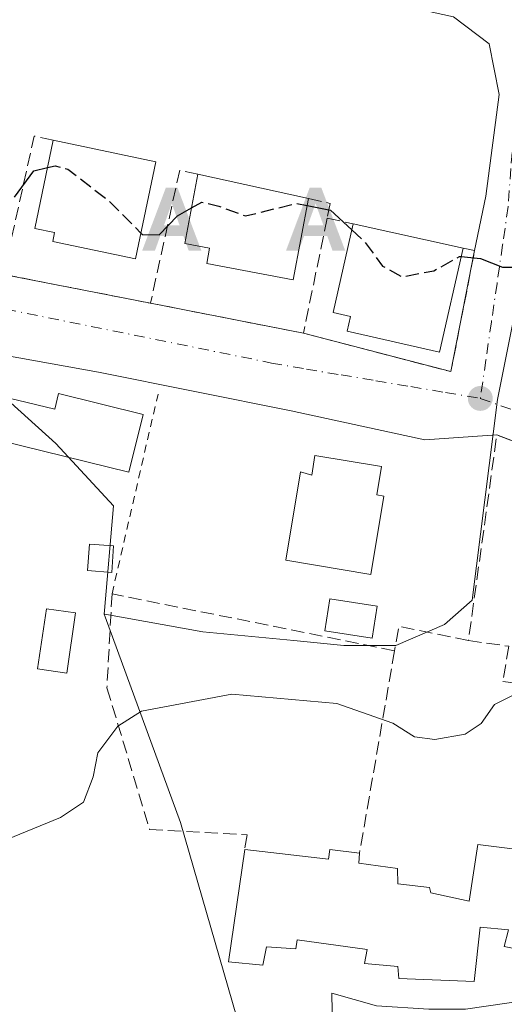
# Model space of a CAD drawing. Units: metres. Extents: x 630798 to 634241, y 4757440 to 4759819.
# Drawn here: x 633313 to 633374, y 4759480 to 4759603 of the extents above; entities that cross this region are included whole.
import ezdxf

# ---------------------------------------------------------------- set-up
doc = ezdxf.new("R2010")
doc.units = ezdxf.units.M
doc.header["$MEASUREMENT"] = 0
for name, pattern in [('DGN Style 2', [1.6480167562047852, 0.988810053722871, -0.6592067024819142]), ('DGN Style 3', [2.307223458686699, 1.648016756204785, -0.6592067024819142]), ('DGN Style 4', [2.6384748266838614, 1.318413404963828, -0.6592067024819142, 0.001648016756204785, -0.6592067024819142])]:
    doc.linetypes.add(name, pattern=pattern)
for name, color, linetype, lineweight in [('Alojamiento puntual', 7, 'Continuous', 0), ('Arbolado forestal CxS', 92, 'Continuous', 0), ('Curva de nivel maestra', 30, 'Continuous', 30), ('Curva de nivel maestra oculto', 30, 'DGN Style 3', 30), ('Curva de nivel normal', 30, 'Continuous', 0), ('Edificación Cxs', 1, 'Continuous', 13), ('Edificación ligera Cxs', 1, 'Continuous', 0), ('Muro lineal', 1, 'DGN Style 3', 13), ('Núcleo urbano CxS', 7, 'Continuous', 0), ('Obra de contención lineal', 1, 'DGN Style 3', 13), ('Punto de cota en terreno', 7, 'Continuous', 0), ('Valla', 7, 'DGN Style 2', 0), ('Vía urbana Cxs', 4, 'Continuous', 0), ('Vía urbana eje', 4, 'DGN Style 4', 0), ('Área de descanso CxS', 135, 'Continuous', 0)]:
    doc.layers.add(name, color=color, linetype=linetype, lineweight=lineweight)

# ---------------------------------------------------------------- blocks, each defined once
blk = doc.blocks.new('*U16')
at = {"layer": 'Núcleo urbano CxS', "color": 7, "linetype": 'Continuous', "lineweight": 0}
blk.add_polyline3d([(633490.2834999999, 4759604.977299999, 863.9217999999966), (633487.8214999996, 4759596.816099999, 863.7783000000054), (633482.1819000002, 4759578.120300001, 869.3940000000002), (633424.4162999997, 4759588.977499999, 871.4802999999956), (633383.6567000002, 4759601.413699999, 872.1646999999939), (633379.0506999996, 4759587.366900001, 873.3799), (633372.7801000001, 4759555.8759, 875.7287999999972), (633369.6096999999, 4759530.746900001, 877.9429999999993), (633366.1322999997, 4759527.708100001, 877.9903000000049), (633360.0450999998, 4759525.099099999, 878.539499999999), (633353.5285, 4759525.099099999, 878.5132000000013), (633347.2984999996, 4759525.7051, 878.0127000000066), (633335.9033000004, 4759526.815300001, 878.2526000000071), (633323.6275000004, 4759528.994899999, 877.8662999999942), (633323.5373000001, 4759529.0109, 877.8610999999946), (633323.5782000005, 4759529.488299999, 877.7638000000006), (633324.6966000004, 4759542.560500001, 876.2274000000034), (633317.5038999999, 4759550.354900001, 876.2514999999986), (633308.3421999998, 4759558.597300001, 876.2584000000062)], dxfattribs=at)
blk = doc.blocks.new('*U19')
at = {"layer": 'Arbolado forestal CxS', "color": 92, "linetype": 'Continuous', "lineweight": 0}
blk.add_polyline3d([(633308.3421999998, 4759558.597300001, 876.2584000000062), (633317.5038999999, 4759550.354900001, 876.2514999999986), (633324.6966000004, 4759542.560500001, 876.2274000000034), (633323.5782000005, 4759529.488299999, 877.7638000000006), (633323.5373000001, 4759529.0109, 877.8610999999946), (633323.6593000004, 4759528.678099999, 877.931500000006), (633333.0970999999, 4759502.931500001, 880.8977000000014), (633341.7928999999, 4759472.9451, 884.8537999999972)], dxfattribs=at)
blk = doc.blocks.new('5PATER')
at = {"layer": 'Área de descanso CxS', "linetype": 'Continuous', "lineweight": 0}
h = blk.add_hatch(color=51, dxfattribs=at)
edge = h.paths.add_edge_path()
edge.add_ellipse((0, 0), major_axis=(-0.1095731443231308, -0.1110710700762829), ratio=0.9994222409660322, start_angle=0, end_angle=360)
blk = doc.blocks.new('*U22')
at = {"layer": 'Vía urbana Cxs', "color": 4, "linetype": 'Continuous', "lineweight": 0}
for points in [[(633352.1328999996, 4759477.043199999, 887.4658999999956), (633352.0270999996, 4759481.5941, 884.6820000000008), (633357.6363000004, 4759480.0066, 884.4437000000034)], [(633368.7488000002, 4759479.5832, 884.617499999993), (633428.5447000006, 4759488.261600001, 882.9434999999941), (633445.2664000001, 4759489.7432, 882.4305000000023), (633446.4162, 4759490.943, 882.6518999999971), (633447.8701, 4759492.460100001, 882.6745999999986), (633451.0036000004, 4759513.7697, 879.8812999999938), (633450.3909999998, 4759516.8344, 879.7494000000006), (633449.8618000001, 4759518.818800001, 879.4152000000032), (633448.3591, 4759521.1187, 879.0362000000023), (633434.4600999998, 4759525.200099999, 879.3301999999967), (633434.7301000003, 4759526.9301, 878.3654999999999), (633420.2801000001, 4759531.720100001, 877.9333999999944), (633420.4401000004, 4759533.1501, 877.6518000000069), (633391.6401000004, 4759544.2301, 877.2780000000058), (633372.6901000004, 4759551.4301, 876.4226000000054), (633363.6758000003, 4759550.8387, 876.4931999999973), (633355.7812000001, 4759552.537500001, 876.1168000000034), (633346.9540999997, 4759554.437000001, 876.0552000000026), (633322.824, 4759559.305400001, 877.4820999999939), (633308.6423000004, 4759561.8454, 877.0708000000013)], [(633310.9600999998, 4759571.520099999, 879.4061999999976), (633329.3413000006, 4759567.9154, 876.1796999999933), (633348.4901000002, 4759564.1601, 876.5497000000032), (633366.9501, 4759559.360099999, 876.376000000004), (633369.9101, 4759574.5001, 876.5690000000033), (633371.2958000004, 4759581.318700001, 874.2758000000031), (633372.9890999999, 4759594.018800001, 873.1628000000056), (633371.7191000005, 4759600.368799999, 872.8283999999985), (633367.2741, 4759603.7554, 873.1346000000049)]]:
    blk.add_polyline3d(points, dxfattribs=at)
blk = doc.blocks.new('5ALOJA')
at = {"layer": 'Curva de nivel maestra oculto', "linetype": 'Continuous', "lineweight": 0}
h = blk.add_hatch(color=6, dxfattribs=at)
h.paths.add_polyline_path([(-0.3691, -0.3496), (-0.0741, 0.4354), (0.0729, 0.4354), (0.3709000000000001, -0.3496), (0.2119, -0.3496), (0.1469, -0.1686), (-0.1441, -0.1686), (-0.2091, -0.3496)])
h.paths.add_polyline_path([(-0.0961, -0.0326), (0.0009000000000000001, 0.2394), (0.09790000000000001, -0.0326)], flags=16)

msp = doc.modelspace()

# ---------------------------------------------------------------- linework, layer by layer
at = {"layer": 'Arbolado forestal CxS', "color": 92, "linetype": 'Continuous', "lineweight": 0}
for points in [[(633243.9433000004, 4759622.202500001, 871.5866999999998), (633250.948, 4759619.303300001, 871.233600000007), (633270.1381000001, 4759614.507099999, 871.323000000004), (633281.5292999997, 4759607.314099999, 871.6426000000066), (633299.9505000003, 4759599.225099999, 872.186799999996), (633306.1092999997, 4759596.5209, 873.5959000000003), (633310.9057, 4759588.726299999, 874.1377000000066), (633308.5094999997, 4759570.740900001, 875.8022000000057), (633305.5109999999, 4759561.144099999, 876.027900000001), (633308.3421999998, 4759558.597300001, 876.2584000000062), (633317.5038999999, 4759550.354900001, 876.2514999999986), (633324.6966000004, 4759542.560500001, 876.2274000000034), (633323.5782000005, 4759529.488299999, 877.7638000000006), (633323.5373000001, 4759529.0109, 877.8610999999946)], [(633323.5373000001, 4759529.0109, 877.8610999999946), (633323.6593000004, 4759528.678099999, 877.931500000006), (633333.0970999999, 4759502.931500001, 880.8977000000014), (633341.7928999999, 4759472.9451, 884.8537999999972), (633344.8318999996, 4759468.160900001, 885.7042999999976), (633343.9638999999, 4759457.7327, 887.0626000000049), (633322.6678999999, 4759447.734300001, 888.2066999999952), (633323.1021999996, 4759426.0053, 891.7603999999993), (633331.7934999998, 4759411.226700001, 893.6399999999995), (633341.3095000006, 4759406.783700001, 893.8484000000027), (633344.8311000001, 4759405.139699999, 894.3019999999962), (633349.2896999996, 4759406.079100001, 893.9073999999965), (633353.0926999999, 4759406.880700001, 893.6904000000068), (633369.6084000003, 4759398.6231, 895.0004000000046), (633380.0365000004, 4759393.8389, 895.5745000000024), (633406.5500999996, 4759385.581300001, 895.4538999999932), (633430.4549000004, 4759383.4099, 893.7709999999934), (633432.6299000002, 4759376.8891, 894.3154999999971), (633458.7052999996, 4759376.454700001, 893.4655999999959), (633465.2265, 4759384.278100001, 892.0228999999963)]]:
    msp.add_polyline3d(points, dxfattribs=at)
at = {"layer": 'Curva de nivel maestra', "color": 30, "linetype": 'Continuous', "lineweight": 30, "elevation": 875, "flags": 128}
for points in [[(633312.3399999999, 4759581.200099999), (633314.7599999999, 4759584.460100001), (633316.4527000004, 4759584.875299999)], [(633328.1469999999, 4759576.692700001), (633328.3300000001, 4759576.5101), (633330.4500000002, 4759576.470100001), (633332.7199999997, 4759578.850099999), (633334.4792, 4759579.8422)], [(633348.9631000003, 4759580.124199999), (633351.8700000001, 4759579.540100001), (633354.5460999999, 4759577.079100001)], [(633368.2329000002, 4759573.739), (633370.6399999997, 4759573.5001), (633373.3899999997, 4759572.4101), (633375.8200000003, 4759572.420100001)]]:
    msp.add_lwpolyline(points, dxfattribs=at)
at = {"layer": 'Curva de nivel maestra oculto', "color": 30, "linetype": 'DGN Style 3', "lineweight": 30, "elevation": 875, "flags": 128}
for points in [[(633316.4527000004, 4759584.875299999), (633317.4100000003, 4759585.110099999), (633319, 4759584.6801), (633324.0800000001, 4759580.7501), (633328.1469999999, 4759576.692700001)], [(633334.4792, 4759579.8422), (633335.7699999996, 4759580.5701), (633337.8899999997, 4759580.0701), (633341.25, 4759578.8301), (633347.5899999999, 4759580.4001), (633348.9631000003, 4759580.124199999)], [(633354.5460999999, 4759577.079100001), (633356.0999999996, 4759575.6501), (633358.4000000004, 4759572.5601), (633360.79, 4759571.220100001), (633364.8099999997, 4759571.970100001), (633368.0199999996, 4759573.7601), (633368.2329000002, 4759573.739)]]:
    msp.add_lwpolyline(points, dxfattribs=at)
at = {"layer": 'Curva de nivel normal', "color": 30, "linetype": 'Continuous', "lineweight": 0, "elevation": 880, "flags": 128}
msp.add_lwpolyline([(633308.7699999996, 4759499.779999999), (633318.0899999999, 4759503.58), (633320.9500000002, 4759505.480000001), (633322.1600000003, 4759508.680000001), (633322.7699999996, 4759511.680000001), (633325.2699999996, 4759514.99), (633328.2000000002, 4759516.869999999), (633339.5099999999, 4759519), (633352.6699999999, 4759517.84), (633359.6699999999, 4759515.359999999), (633362.3700000001, 4759513.66), (633364.9400000004, 4759513.34), (633368.7400000002, 4759514.02), (633370.7199999997, 4759515.350000001), (633372.4000000004, 4759517.730000001), (633375.2300000006, 4759519.119999999)], dxfattribs=at)
at = {"layer": 'Edificación Cxs', "color": 1, "linetype": 'Continuous', "lineweight": 13, "flags": 128}
for points, elevation in [([(633330.0301000001, 4759585.5801), (633327.4600999998, 4759573.450099999), (633317.1201, 4759575.640100001), (633317.3501000004, 4759576.7401), (633314.8601000002, 4759577.270099999), (633317.1700999998, 4759588.300100001)], 879.2841000000045), ([(633349.1300999997, 4759581.0001), (633347.1901000004, 4759570.8201), (633336.3800999997, 4759572.890100001), (633336.7401000002, 4759574.790100001), (633333.6300999997, 4759575.380100001), (633335.2801000001, 4759584.050100001)], 879.2651000000043), ([(633368.4801000003, 4759574.8201), (633365.5000999998, 4759561.780099999), (633353.9401000004, 4759564.420100001), (633354.3601000002, 4759566.270099999), (633352.1901000004, 4759566.770099999), (633354.7200999996, 4759577.840100001)], 878.8331999999939), ([(633317.8399, 4759556.6074), (633328.4138000002, 4759554.003000001), (633326.6352000004, 4759546.782000001), (633310.5219999999, 4759550.750700001), (633311.6640999997, 4759556.040200001), (633317.3548999998, 4759554.638499999)], 879.7937999999994), ([(633358.2500999998, 4759547.470100001), (633357.6601, 4759543.940099999), (633358.5601000005, 4759543.790100001), (633356.9200999998, 4759533.970100001), (633346.2701000003, 4759535.7501), (633348.1101000002, 4759546.8201), (633349.5201000003, 4759546.4001), (633349.9301000005, 4759548.860099999)], 880.0111000000032)]:
    msp.add_lwpolyline(points, close=True, dxfattribs=dict(at, elevation=elevation))
at = {"layer": 'Edificación Cxs', "color": 1, "linetype": 'Continuous', "lineweight": 13, "extrusion": (-0.06021918642432985, 0.01273687302607014, 0.9981039132534797), "elevation": 23359.01964916586, "flags": 128}
msp.add_lwpolyline([(-4787622.688838684, -364548.4024535513), (-4787622.688838685, -364535.2329785286)], dxfattribs=at)
at = {"layer": 'Edificación Cxs', "color": 1, "linetype": 'Continuous', "lineweight": 13, "extrusion": (-0.09236277956801117, 0.02033981788885634, 0.995517658687539), "elevation": 39185.12427285314, "flags": 128}
msp.add_lwpolyline([(-4784417.383621654, -403199.0832404748), (-4784417.383621655, -403184.8375317424)], dxfattribs=at)
at = {"layer": 'Edificación Cxs', "color": 1, "linetype": 'Continuous', "lineweight": 13, "extrusion": (-0.01743486604964481, 0.003826547635683714, 0.9998406787978887), "elevation": 8047.24888468168, "flags": 128}
msp.add_lwpolyline([(-4784700.192275372, -401621.0882905693), (-4784700.192275372, -401606.9985335709)], dxfattribs=at)
at = {"layer": 'Edificación Cxs', "color": 1, "linetype": 'Continuous', "lineweight": 13, "elevation": 888.232699999993, "flags": 128}
msp.add_lwpolyline([(633375.9301000005, 4759486.9801), (633373.5900999998, 4759487.4301), (633374.1501000002, 4759489.520099999), (633370.6001000004, 4759489.860099999), (633369.8701, 4759483.050100001), (633360.4200999998, 4759483.420100001), (633360.3101000005, 4759484.9301), (633356.1201, 4759485.3301), (633356.4401000004, 4759487.0801), (633347.6901000004, 4759488.270099999), (633347.5301000001, 4759487.130100001), (633343.8701, 4759487.4001), (633343.3901000004, 4759485.090100001), (633339.1201, 4759485.520099999), (633341.1300999997, 4759499.5801), (633351.6201, 4759498.350099999), (633351.7801000001, 4759499.5801), (633355.5100999996, 4759499.130100001), (633355.4101, 4759497.880100001), (633360.2701000003, 4759497.190099999), (633360.2801000001, 4759495.270099999), (633364.2801000001, 4759494.8301), (633364.4200999998, 4759494.170100001), (633369.2401000002, 4759493.110099999), (633370.3000999996, 4759500.210100001), (633375.6401000004, 4759499.5101)], dxfattribs=at)
at = {"layer": 'Edificación Cxs', "color": 1, "linetype": 'Continuous', "lineweight": 13}
for points in [[(633330.0301000001, 4759585.5801, 877.064599999998), (633327.4600999998, 4759573.450099999, 877.9802999999956), (633317.1201, 4759575.640100001, 878.609899999996), (633317.3501000004, 4759576.7401, 879.2841000000045), (633314.8601000002, 4759577.270099999, 878.1113000000041), (633317.1700999998, 4759588.300100001, 876.2540000000008)], [(633349.1300999997, 4759581.0001, 877.9348000000028), (633347.1901000004, 4759570.8201, 878.7596000000049), (633336.3800999997, 4759572.890100001, 878.559500000003), (633336.7401000002, 4759574.790100001, 879.2651000000042), (633333.6300999997, 4759575.380100001, 877.3460999999952), (633335.2801000001, 4759584.050100001, 876.5874999999943)], [(633368.4801000003, 4759574.8201, 877.3435000000027), (633365.5000999998, 4759561.780099999, 877.6171999999933), (633353.9401000004, 4759564.420100001, 877.8457000000053), (633354.3601000002, 4759566.270099999, 878.8331999999937), (633352.1901000004, 4759566.770099999, 877.6779999999999), (633354.7200999996, 4759577.840100001, 877.0920000000042)], [(633317.8399, 4759556.6074, 878.604600000006), (633328.4138000002, 4759554.003000001, 878.7716999999976), (633326.6352000004, 4759546.782000001, 878.3369999999996), (633310.5219999999, 4759550.750700001, 877.386799999993), (633311.6640999997, 4759556.040200001, 877.5494000000036), (633317.3548999998, 4759554.638499999, 879.7937999999995), (633317.8399, 4759556.6074, 878.604600000006)], [(633358.2500999998, 4759547.470100001, 877.809699999998), (633357.6601, 4759543.940099999, 880.0111000000034), (633358.5601000005, 4759543.790100001, 879.6438000000053), (633356.9200999998, 4759533.970100001, 879.0815000000002), (633346.2701000003, 4759535.7501, 878.4618999999948), (633348.1101000002, 4759546.8201, 877.5930999999982), (633349.5201000003, 4759546.4001, 878.3555999999954), (633349.9301000005, 4759548.860099999, 877.328999999998), (633358.2500999998, 4759547.470100001, 877.809699999998)], [(633357.7100999998, 4759530.020099999, 878.8797999999952), (633357.0800999999, 4759526.0101, 880.2719999999972), (633351.1801000005, 4759526.940099999, 880.2646999999997), (633351.8000999996, 4759530.950099999, 878.6368999999978), (633357.7100999998, 4759530.020099999, 878.8797999999952)], [(633355.5100999996, 4759499.130100001, 884.164499999999), (633355.4101, 4759497.880100001, 884.9326000000001), (633360.2701000003, 4759497.190099999, 883.8163999999962), (633360.2801000001, 4759495.270099999, 885.2694999999949), (633364.2801000001, 4759494.8301, 885.0589000000037), (633364.4200999998, 4759494.170100001, 885.5598000000028), (633369.2401000002, 4759493.110099999, 886.7115999999952), (633370.3000999996, 4759500.210100001, 883.0936999999976), (633375.6401000004, 4759499.5101, 883.6573000000062), (633375.6901000004, 4759498.360099999, 884.3610000000045), (633380.3201000001, 4759497.720100001, 883.9012999999978), (633380.1401000004, 4759496.4901, 884.7678000000016), (633384.6201, 4759495.6801, 885.8644000000058), (633385.6300999997, 4759500.7401, 883.545499999993)], [(633375.9301000005, 4759486.9801, 887.0675999999949), (633373.5900999998, 4759487.4301, 886.7578000000068), (633374.1501000002, 4759489.520099999, 887.3564999999944), (633370.6001000004, 4759489.860099999, 887.2768999999971), (633369.8701, 4759483.050100001, 885.3895000000049), (633360.4200999998, 4759483.420100001, 886.0869999999996), (633360.3101000005, 4759484.9301, 886.9063000000025), (633356.1201, 4759485.3301, 886.5553000000073), (633356.4401000004, 4759487.0801, 887.7810000000027), (633347.6901000004, 4759488.270099999, 888.2326999999933), (633347.5301000001, 4759487.130100001, 887.7042999999976), (633343.8701, 4759487.4001, 887.9557999999961), (633343.3901000004, 4759485.090100001, 886.2222999999941), (633339.1201, 4759485.520099999, 886.035600000003), (633341.1300999997, 4759499.5801, 887.732799999998)], [(633341.1300999997, 4759499.5801, 887.732799999998), (633351.6201, 4759498.350099999, 885.5662000000011), (633351.7801000001, 4759499.5801, 884.7149999999965), (633355.5100999996, 4759499.130100001, 884.164499999999)]]:
    msp.add_polyline3d(points, dxfattribs=at)
msp.add_3dface([(633357.7100999998, 4759530.020099999, 880.2719999999972), (633357.0800999999, 4759526.0101, 880.2719999999972), (633351.1801000005, 4759526.940099999, 880.2719999999972), (633351.8000999996, 4759530.950099999, 880.2719999999972)], dxfattribs=at)
at = {"layer": 'Edificación ligera Cxs', "color": 1, "linetype": 'Continuous', "lineweight": 0}
for points in [[(633324.7302000001, 4759537.5745, 876.9851999999955), (633324.4921000004, 4759534.240700001, 877.9526999999945), (633321.4686000004, 4759534.456700001, 877.9260999999971), (633321.7067, 4759537.7904, 877.0783999999985), (633324.7302000001, 4759537.5745, 876.9851999999955)], [(633319.9676999999, 4759529.160700001, 879.2765999999974), (633318.8563999999, 4759521.620100001, 883.4771000000038), (633315.2116, 4759522.157199999, 883.8184999999941), (633316.3229, 4759529.697799999, 878.1826000000001), (633319.9676999999, 4759529.160700001, 879.2765999999974)]]:
    msp.add_polyline3d(points, dxfattribs=at)
for points in [[(633324.7302000001, 4759537.5745, 877.9526999999945), (633324.4921000004, 4759534.240700001, 877.9526999999945), (633321.4686000004, 4759534.456700001, 877.9526999999945), (633321.7067, 4759537.7904, 877.9526999999945)], [(633319.9676999999, 4759529.160700001, 883.8184999999941), (633318.8563999999, 4759521.620100001, 883.8184999999941), (633315.2116, 4759522.157199999, 883.8184999999941), (633316.3229, 4759529.697799999, 883.8184999999941)]]:
    msp.add_3dface(points, dxfattribs=at)
at = {"layer": 'Muro lineal', "color": 1, "linetype": 'DGN Style 3', "lineweight": 13, "extrusion": (-0.009128570336857371, -0.04440926109965586, 0.998971714680745), "elevation": -216274.6453892535, "flags": 128}
msp.add_lwpolyline([(-337940.710237839, 4784740.771739107), (-337940.710237839, 4784726.055531857)], dxfattribs=at)
at = {"layer": 'Muro lineal', "color": 1, "linetype": 'DGN Style 3', "lineweight": 13, "extrusion": (0.005799350806485067, -0.01388006871026184, 0.9998868492098603), "elevation": -61513.6169785313, "flags": 128}
msp.add_lwpolyline([(633332.7535121922, 4759168.810896984), (633351.2142091462, 4759164.010434542), (633354.1730399776, 4759179.151893161)], dxfattribs=at)
at = {"layer": 'Muro lineal', "color": 1, "linetype": 'DGN Style 3', "lineweight": 13, "extrusion": (0.07309005493177993, -0.01433367450674224, 0.9972223371170564), "elevation": -21056.45259202726, "flags": 128}
msp.add_lwpolyline([(4792482.274962406, 293725.8423436132), (4792482.274962407, 293687.4909408715)], dxfattribs=at)
at = {"layer": 'Muro lineal', "color": 1, "linetype": 'DGN Style 3', "lineweight": 13, "extrusion": (-0.004542024012835731, 0.106178372203506, 0.9943367253069156), "elevation": 503356.0884774476, "flags": 128}
msp.add_lwpolyline([(-836227.3330368442, -4701255.525210072), (-836208.7080665026, -4701263.574103719), (-836204.0520923929, -4701237.884263371)], dxfattribs=at)
at = {"layer": 'Muro lineal', "color": 1, "linetype": 'DGN Style 3', "lineweight": 13, "extrusion": (0.09090082559445223, 0.3809721340124605, 0.9201072073471869), "elevation": 1871629.358323738, "flags": 128}
msp.add_lwpolyline([(488550.2784282906, -4394606.283102563), (488559.1683585449, -4394605.988974854), (488558.9713790133, -4394602.60982536)], dxfattribs=at)
at = {"layer": 'Muro lineal', "color": 1, "linetype": 'DGN Style 3', "lineweight": 13, "extrusion": (0.02349341358982839, 0.1357576022418113, 0.9904634940024047), "elevation": 661893.6053824816, "flags": 128}
msp.add_lwpolyline([(187508.4514705379, -4751942.324725647), (187508.4514705379, -4751916.391217805)], dxfattribs=at)
at = {"layer": 'Muro lineal', "color": 1, "linetype": 'DGN Style 3', "lineweight": 13}
for points in [[(633359.8901000004, 4759524.440099999, 880.591499999995), (633324.5301000001, 4759531.5601, 878.7422999999982), (633323.8901000004, 4759519.8101, 882.4318000000059), (633329.2301000003, 4759502.090100001, 888.9012999999978), (633341.4501, 4759501.420100001, 889.2453999999999), (633341.1300999997, 4759499.5801, 887.732799999998)], [(633369.1300999997, 4759525.710100001, 879.1527999999963), (633374.1700999998, 4759525.0001, 880.1940000000033), (633373.4401000004, 4759520.5701, 880.1434000000008), (633388.1101000002, 4759518.690099999, 880.532600000006)]]:
    msp.add_polyline3d(points, dxfattribs=at)
at = {"layer": 'Núcleo urbano CxS', "color": 7, "linetype": 'Continuous', "lineweight": 0}
for points in [[(633243.9433000004, 4759622.202500001, 871.5866999999998), (633250.948, 4759619.303300001, 871.233600000007), (633270.1381000001, 4759614.507099999, 871.323000000004), (633281.5292999997, 4759607.314099999, 871.6426000000066), (633299.9505000003, 4759599.225099999, 872.186799999996), (633306.1092999997, 4759596.5209, 873.5959000000003), (633310.9057, 4759588.726299999, 874.1377000000066), (633308.5094999997, 4759570.740900001, 875.8022000000057), (633305.5109999999, 4759561.144099999, 876.027900000001), (633308.3421999998, 4759558.597300001, 876.2584000000062), (633317.5038999999, 4759550.354900001, 876.2514999999986), (633324.6966000004, 4759542.560500001, 876.2274000000034), (633323.5782000005, 4759529.488299999, 877.7638000000006), (633323.5373000001, 4759529.0109, 877.8610999999946)], [(633341.7928999999, 4759472.9451, 884.8537999999972), (633333.0970999999, 4759502.931500001, 880.8977000000014), (633323.6593000004, 4759528.678099999, 877.931500000006), (633323.5373000001, 4759529.0109, 877.8610999999946), (633323.6275000004, 4759528.994899999, 877.8662999999942), (633335.9033000004, 4759526.815300001, 878.2526000000071), (633347.2984999996, 4759525.7051, 878.0127000000066), (633353.5285, 4759525.099099999, 878.5132000000013), (633360.0450999998, 4759525.099099999, 878.539499999999), (633366.1322999997, 4759527.708100001, 877.9903000000049), (633369.6096999999, 4759530.746900001, 877.9429999999993), (633372.7801000001, 4759555.8759, 875.7287999999972), (633379.0506999996, 4759587.366900001, 873.3799), (633383.6567000002, 4759601.413699999, 872.1646999999939), (633424.4162999997, 4759588.977499999, 871.4802999999956), (633482.1819000002, 4759578.120300001, 869.3940000000002), (633471.3147, 4759527.7071, 875.7238999999972), (633484.7862999998, 4759527.7071, 874.5800000000017), (633487.8687000005, 4759527.9957, 874.3003000000026), (633498.6971000005, 4759529.009500001, 871.2495999999956)], [(633323.5373000001, 4759529.0109, 877.8610999999946), (633323.6275000004, 4759528.994899999, 877.8662999999942), (633335.9033000004, 4759526.815300001, 878.2526000000071), (633347.2984999996, 4759525.7051, 878.0127000000066), (633353.5285, 4759525.099099999, 878.5132000000013), (633360.0450999998, 4759525.099099999, 878.539499999999), (633366.1322999997, 4759527.708100001, 877.9903000000049), (633369.6096999999, 4759530.746900001, 877.9429999999993), (633372.7801000001, 4759555.8759, 875.7287999999972), (633379.0506999996, 4759587.366900001, 873.3799), (633383.6567000002, 4759601.413699999, 872.1646999999939), (633424.4162999997, 4759588.977499999, 871.4802999999956), (633482.1819000002, 4759578.120300001, 869.3940000000002)], [(633323.5373000001, 4759529.0109, 877.8610999999946), (633323.6275000004, 4759528.994899999, 877.8662999999942), (633335.9033000004, 4759526.815300001, 878.2526000000071), (633347.2984999996, 4759525.7051, 878.0127000000066), (633353.5285, 4759525.099099999, 878.5132000000013), (633360.0450999998, 4759525.099099999, 878.539499999999), (633366.1322999997, 4759527.708100001, 877.9903000000049), (633369.6096999999, 4759530.746900001, 877.9429999999993), (633372.7801000001, 4759555.8759, 875.7287999999972), (633379.0506999996, 4759587.366900001, 873.3799), (633383.6567000002, 4759601.413699999, 872.1646999999939), (633424.4162999997, 4759588.977499999, 871.4802999999956), (633482.1819000002, 4759578.120300001, 869.3940000000002)], [(633323.5373000001, 4759529.0109, 877.8610999999946), (633323.6593000004, 4759528.678099999, 877.931500000006), (633333.0970999999, 4759502.931500001, 880.8977000000014), (633341.7928999999, 4759472.9451, 884.8537999999972), (633344.8318999996, 4759468.160900001, 885.7042999999976), (633343.9638999999, 4759457.7327, 887.0626000000049), (633322.6678999999, 4759447.734300001, 888.2066999999952), (633323.1021999996, 4759426.0053, 891.7603999999993), (633331.7934999998, 4759411.226700001, 893.6399999999995), (633341.3095000006, 4759406.783700001, 893.8484000000027), (633344.8311000001, 4759405.139699999, 894.3019999999962), (633349.2896999996, 4759406.079100001, 893.9073999999965), (633353.0926999999, 4759406.880700001, 893.6904000000068), (633369.6084000003, 4759398.6231, 895.0004000000046), (633380.0365000004, 4759393.8389, 895.5745000000024), (633406.5500999996, 4759385.581300001, 895.4538999999932), (633430.4549000004, 4759383.4099, 893.7709999999934), (633432.6299000002, 4759376.8891, 894.3154999999971), (633458.7052999996, 4759376.454700001, 893.4655999999959), (633465.2265, 4759384.278100001, 892.0228999999963)]]:
    msp.add_polyline3d(points, dxfattribs=at)
at = {"layer": 'Obra de contención lineal', "color": 1, "linetype": 'DGN Style 3', "lineweight": 13, "extrusion": (-0.3445828975825558, 0.2949439365560914, 0.8912186605891992), "elevation": 1186362.377972183, "flags": 128}
msp.add_lwpolyline([(-4027713.487941903, -2329128.712500966), (-4027712.335354768, -2329131.120708222), (-4027696.701917471, -2329121.762806825)], dxfattribs=at)
at = {"layer": 'Obra de contención lineal', "color": 1, "linetype": 'DGN Style 3', "lineweight": 13, "extrusion": (-0.3499567101379544, 0.1052120759745995, 0.9308387186288154), "elevation": 279941.7492337832, "flags": 128}
msp.add_lwpolyline([(-4740392.498199645, -710680.1358134175), (-4740392.320586612, -710682.6361536548), (-4740375.331419543, -710681.2547683512)], dxfattribs=at)
at = {"layer": 'Obra de contención lineal', "color": 1, "linetype": 'DGN Style 3', "lineweight": 13, "extrusion": (0.456005300772258, -0.102043144249173, 0.8841076644726845), "elevation": -196086.9295518019, "flags": 128}
msp.add_lwpolyline([(4783013.833455819, 372877.2646259977), (4783013.833455819, 372875.6071730575)], dxfattribs=at)
at = {"layer": 'Obra de contención lineal', "color": 1, "linetype": 'DGN Style 3', "lineweight": 13}
msp.add_polyline3d([(633349.1300999997, 4759581.0001, 877.9348000000028), (633351.8501000004, 4759580.4001, 876.056899999996), (633351.4501, 4759578.5601, 877.2168999999994), (633354.7200999996, 4759577.840100001, 877.0920000000042)], dxfattribs=at)
at = {"layer": 'Valla', "color": 7, "linetype": 'DGN Style 2', "lineweight": 0, "extrusion": (0.01691660601332633, 0.07342460586859, 0.9971572873393808), "elevation": 361056.6747618729, "flags": 128}
msp.add_lwpolyline([(451418.0429211025, -4766560.734149681), (451418.0429211025, -4766586.446790244)], dxfattribs=at)
at = {"layer": 'Vía urbana Cxs', "color": 4, "linetype": 'Continuous', "lineweight": 0, "extrusion": (0.005799350806485067, -0.01388006871026184, 0.9998868492098603), "elevation": -61513.6169785313, "flags": 128}
msp.add_lwpolyline([(633332.7535121922, 4759168.810896984), (633351.2142091462, 4759164.010434542), (633354.1730399776, 4759179.151893161)], dxfattribs=at)
at = {"layer": 'Vía urbana Cxs', "color": 4, "linetype": 'Continuous', "lineweight": 0, "extrusion": (0.166578739379292, -0.03266742006461147, 0.9854868660987463), "elevation": -49120.13754605518, "flags": 128}
msp.add_lwpolyline([(4792482.785095833, 290345.5994717445), (4792482.785095833, 290326.5922973673)], dxfattribs=at)
at = {"layer": 'Vía urbana Cxs', "color": 4, "linetype": 'Continuous', "lineweight": 0, "extrusion": (-0.01860340530601182, 0.003648341825443783, 0.9998202853077873), "elevation": 6458.470506035583, "flags": 128}
msp.add_lwpolyline([(-4792481.785328615, -294398.0112019141), (-4792481.785328615, -294378.4941396476)], dxfattribs=at)
at = {"layer": 'Vía urbana Cxs', "color": 4, "linetype": 'Continuous', "lineweight": 0, "extrusion": (-0.03941042342667676, 0.0149738811947534, 0.9991109054590964), "elevation": 47183.1151283525, "flags": 128}
msp.add_lwpolyline([(-4674186.41142171, -1097361.454841064), (-4674186.41142171, -1097381.744597325)], dxfattribs=at)
at = {"layer": 'Vía urbana Cxs', "color": 4, "linetype": 'Continuous', "lineweight": 0}
for points in [[(633369.9101, 4759574.5001, 876.5690000000033), (633371.2958000004, 4759581.318700001, 874.2758000000031), (633372.9890999999, 4759594.018800001, 873.1628000000056), (633371.7191000005, 4759600.368799999, 872.8283999999985), (633367.2741, 4759603.7554, 873.1346000000049), (633355.8441000005, 4759606.295399999, 873.6039000000019), (633336.1590999998, 4759609.0471, 874.8165000000008), (633317.5323999999, 4759613.9155, 875.4805000000052), (633301.869, 4759619.4188, 876.0359000000027), (633282.3956000004, 4759625.9805, 874.4982000000019), (633268.3101000005, 4759632.1801, 875.8733999999969)], [(633372.6901000004, 4759551.4301, 876.4226000000054), (633363.6758000003, 4759550.8387, 876.4931999999973), (633355.7812000001, 4759552.537500001, 876.1168000000034), (633346.9540999997, 4759554.437000001, 876.0552000000026), (633322.824, 4759559.305400001, 877.4820999999939), (633308.6423000004, 4759561.8454, 877.0708000000013), (633310.9600999998, 4759571.520099999, 879.4061999999976)], [(633355.3019000003, 4759451.937000001, 897.1653999999982), (633356.4720999999, 4759453.3365, 895.1463999999978), (633357.2128999997, 4759454.1832, 893.3022999999957), (633357.9538000004, 4759456.511499999, 889.1383999999963), (633356.6837999999, 4759459.0515, 887.994399999996), (633349.1695999998, 4759460.3215, 893.0277999999963), (633349.6988000004, 4759466.671499999, 888.1967000000004), (633352.2388000004, 4759469.317399999, 889.0920999999945), (633354.9903999995, 4759469.952400001, 887.7820999999967), (633357.3187999995, 4759470.799000001, 886.0390999999945), (633359.8587999997, 4759473.6566, 885.0181000000011), (633360.4938000003, 4759475.879100001, 884.3938999999956), (633352.1328999996, 4759477.043199999, 887.4658999999956), (633352.0270999996, 4759481.5941, 884.6820000000008), (633357.6363000004, 4759480.0066, 884.4437000000034), (633364.198, 4759479.5832, 884.8892000000051), (633368.7488000002, 4759479.5832, 884.617499999993), (633428.5447000006, 4759488.261600001, 882.9434999999941), (633445.2664000001, 4759489.7432, 882.4305000000023), (633446.4162, 4759490.943, 882.6518999999971), (633447.8701, 4759492.460100001, 882.6745999999986)]]:
    msp.add_polyline3d(points, dxfattribs=at)
at = {"layer": 'Vía urbana eje', "color": 4, "linetype": 'DGN Style 4', "lineweight": 0}
for points in [[(633376.2100999998, 4759608.4301, 872.918399999995), (633375.8501000004, 4759603.6801, 872.5283999999956), (633375.5100999996, 4759598.960100001, 872.7238000000071), (633375.1401000004, 4759594.220100001, 873.060500000007), (633374.8000999996, 4759589.4801, 873.4113999999972), (633374.4401000004, 4759584.7401, 873.8169999999956), (633374.1001000004, 4759580.0001, 874.2741999999998), (633373.4101, 4759575.190099999, 874.7700999999943), (633372.7100999998, 4759570.4001, 875.1294000000053), (633372.0100999996, 4759565.590100001, 875.577900000004), (633371.3201000001, 4759560.800100001, 875.8337000000029), (633370.6201, 4759556.0001, 875.8880999999965)], [(633309.9801000003, 4759567.429500001, 878.9784000000074), (633311.2100999998, 4759567.1801, 877.7903999999982), (633344.5000999998, 4759560.4301, 876.0436000000045), (633348.8501000004, 4759559.6801, 876.1380999999965), (633353.2100999998, 4759558.940099999, 876.247199999998), (633357.5500999996, 4759558.220100001, 876.2871000000014), (633361.9200999998, 4759557.4801, 875.9615000000049), (633366.2600999996, 4759556.7401, 875.9300999999978), (633370.6201, 4759556.0001, 875.8880999999965)], [(633370.6201, 4759556.0001, 875.8880999999965), (633375.1001000004, 4759554.4101, 876.0691999999982), (633379.6001000004, 4759552.8201, 876.1049999999959), (633384.0800999999, 4759551.2301, 876.2566999999982), (633388.5701000001, 4759549.640100001, 876.462400000004), (633393.0701000001, 4759548.050100001, 876.4266999999963), (633397.5500999996, 4759546.460100001, 876.4725999999937), (633402.0500999996, 4759544.860099999, 876.5866999999998), (633411.0100999996, 4759541.6801, 876.7847999999941), (633415.5301000001, 4759539.9801, 876.9101999999986), (633420.0301000001, 4759538.2601, 877.6193000000059), (633424.5500999996, 4759536.550100001, 881.2256999999954), (633429.0500999996, 4759534.840100001, 883.4195000000036), (633433.5701000001, 4759533.130100001, 880.5313000000025), (633438.0701000001, 4759531.420100001, 877.5819999999949), (633442.5800999999, 4759529.690099999, 877.3545000000014), (633447.1001000004, 4759527.9901, 877.2869999999967), (633451.6001000004, 4759526.270099999, 877.5996000000014), (633456.1201, 4759524.5701, 877.5752000000066)]]:
    msp.add_polyline3d(points, dxfattribs=at)

# ---------------------------------------------------------------- block references
at = {"layer": 'Alojamiento puntual', "color": 7, "linetype": 'Continuous', "lineweight": 0, "xscale": 10, "yscale": 10, "zscale": 10}
for p in [(633332, 4759578), (633350, 4759578)]:
    msp.add_blockref('5ALOJA', p, dxfattribs=at)
at = {"layer": 'Arbolado forestal CxS', "color": 92, "linetype": 'Continuous', "lineweight": 0}
msp.add_blockref('*U19', (0, 0), dxfattribs=at)
at = {"layer": 'Núcleo urbano CxS', "color": 7, "linetype": 'Continuous', "lineweight": 0}
msp.add_blockref('*U16', (0, 0), dxfattribs=at)
at = {"layer": 'Punto de cota en terreno', "color": 7, "linetype": 'Continuous', "lineweight": 0, "xscale": 10, "yscale": 10, "zscale": 10}
msp.add_blockref('5PATER', (633370.6200000001, 4759556, 876), dxfattribs=at)
at = {"layer": 'Vía urbana Cxs', "color": 4, "linetype": 'Continuous', "lineweight": 0}
msp.add_blockref('*U22', (0, 0), dxfattribs=at)

doc.saveas('drawing.dxf')
